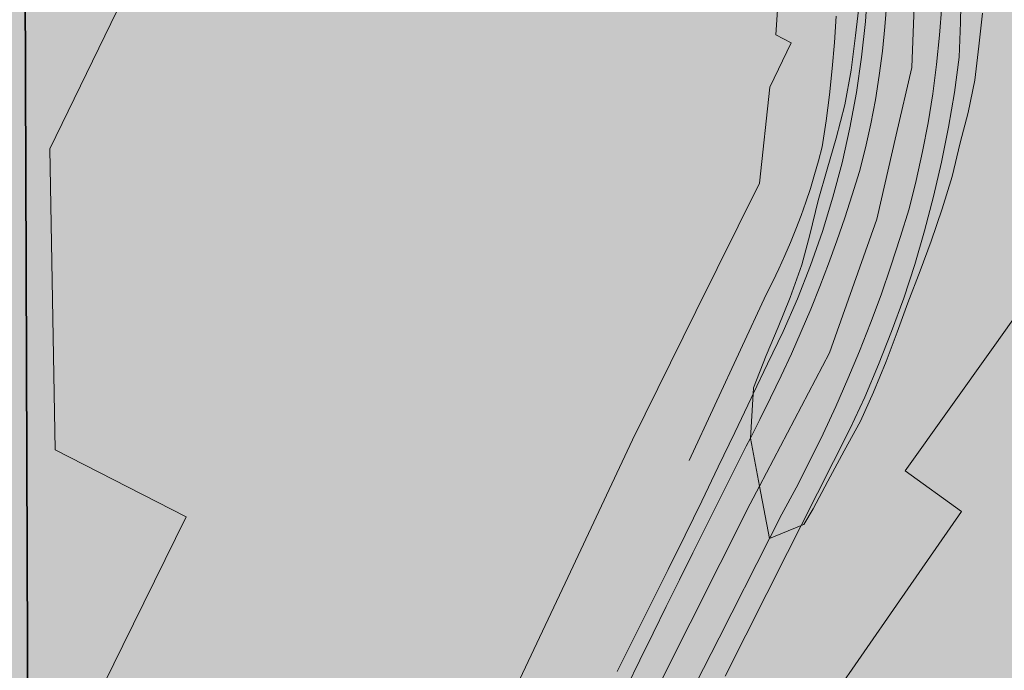
# Model space of a CAD drawing. Units: metres. Extents: x 29885 to 31534, y -324 to 868.
# Drawn here: x 30761 to 30890, y 465 to 550 of the extents above; entities that cross this region are included whole.
import ezdxf

# ---------------------------------------------------------------- set-up
doc = ezdxf.new("R2010")
doc.units = ezdxf.units.M
doc.layers.add('0034_Lineas_Unido_rec', color=7, linetype='Continuous', lineweight=5, true_color=0x545454)

msp = doc.modelspace()

# ---------------------------------------------------------------- hatches: boundary and pattern name
at = {"transparency": 33554610}
h = msp.add_hatch(color=240, dxfattribs=at)
h.dxf.hatch_style = 1
h.paths.add_polyline_path([(31199.71, 688.75), (31180.35, 632.32), (31162.22, 578.05), (31113.5, 508.21), (30941, 227.26), (30902.11, 252.73), (30860.97, 273.27), (30663.86, 362.43), (30680.94, 395.11), (30638.84, 414.8), (30650.25, 444.87), (30764.14, 440.95), (30765.77, 602.89), (30862.29, 618.12), (30916.92, 636.92), (31002.96, 668.92), (31082.85, 694.51), (31136.17, 702.09), (31193.34, 691.93)])
at = {"layer": '0034_Lineas_Unido_rec', "true_color": 0xf7abae, "transparency": 33554610}
h = msp.add_hatch(color=241, dxfattribs=at)
h.dxf.hatch_style = 1
edge = h.paths.add_edge_path()
edge.add_line((29887.97, 310.15), (29887.67, 248.64))
edge.add_line((29887.67, 248.64), (29887.66, 245.31))
edge.add_line((29887.66, 245.31), (29911.12, 277.07))
edge.add_line((29911.12, 277.07), (29919.21, 258.82))
edge.add_line((29919.21, 258.82), (29954.87, 233.27))
edge.add_line((29954.87, 233.27), (29938.84, 182.44))
edge.add_line((29938.84, 182.44), (29938.76, 140.57))
edge.add_line((29938.76, 140.57), (29997.94, -79.14))
edge.add_line((29997.94, -79.14), (29994.32, -86.52))
edge.add_line((29994.32, -86.52), (30001.79, -125.12))
edge.add_line((30001.79, -125.12), (29996.14, -176.65))
edge.add_line((29996.14, -176.65), (29932.86, -198.88))
edge.add_line((29932.86, -198.88), (29931.88, -212.5))
edge.add_line((29931.88, -212.5), (29885.43, -216.5))
edge.add_line((29885.43, -216.5), (29886.39, -315.93))
edge.add_line((29886.39, -315.93), (30466.24, -317.76))
edge.add_line((30466.24, -317.76), (30454.88, -284.82))
edge.add_line((30454.88, -284.82), (30454.99, -169.48))
edge.add_line((30454.99, -169.48), (30460.61, -115.59))
edge.add_line((30460.61, -115.59), (30504.16, -36.31))
edge.add_line((30504.16, -36.31), (30497.9, -21.76))
edge.add_line((30497.9, -21.76), (30365.36, 49.4))
edge.add_line((30365.36, 49.4), (30348.07, -1.92))
edge.add_line((30348.07, -1.92), (30330.83, 2.21))
edge.add_line((30330.83, 2.21), (30319.93, -68.82))
edge.add_line((30319.93, -68.82), (30289.45, -53.02))
edge.add_line((30289.45, -53.02), (30303.16, 9.17))
edge.add_line((30303.16, 9.17), (30292.25, 11.58))
edge.add_line((30292.25, 11.58), (30315.31, 77.1))
edge.add_line((30315.31, 77.1), (30202.35, 141.98))
edge.add_line((30202.35, 141.98), (30181.34, 92.9))
edge.add_line((30181.34, 92.9), (30200.1, 82.96))
edge.add_line((30200.1, 82.96), (30195.91, 73.48))
edge.add_line((30195.91, 73.48), (30166.94, 84.15))
edge.add_line((30166.94, 84.15), (30101.57, 100.91))
edge.add_line((30101.57, 100.91), (30136.44, 171.83))
edge.add_line((30136.44, 171.83), (30097.34, 191.41))
edge.add_line((30097.34, 191.41), (30089.22, 160.51))
edge.add_line((30089.22, 160.51), (30080.13, 115.04))
edge.add_line((30080.13, 115.04), (30077.07, 110.68))
edge.add_line((30077.07, 110.68), (30060.3, 118.7))
edge.add_line((30060.3, 118.7), (30053.65, 104.82))
edge.add_line((30053.65, 104.82), (30043.96, 108.98))
edge.add_line((30043.96, 108.98), (30042.32, 103.99))
edge.add_line((30042.32, 103.99), (30033.44, 105.53))
edge.add_line((30033.44, 105.53), (30002.55, 124.54))
edge.add_line((30002.55, 124.54), (30045.67, 209.1))
edge.add_line((30045.67, 209.1), (30048.13, 210.52))
edge.add_line((30048.13, 210.52), (30050.4, 218.38))
edge.add_line((30050.4, 218.38), (29992, 249.08))
edge.add_line((29992, 249.08), (29990.42, 256.85))
edge.add_line((29990.42, 256.85), (29981.56, 265.59))
edge.add_line((29981.56, 265.59), (29888.65, 316.89))
h.paths.add_polyline_path([(31198.52, 689.41), (31179.86, 630.64), (31159.18, 576.19), (31110.46, 506.35), (30937.96, 225.4), (30900.29, 252.46), (30859.13, 272.97), (30660.82, 360.57), (30677.12, 395.43), (30635.02, 415.12), (30648.37, 446.6), (30762.26, 442.68), (30761.71, 604.52), (30858.23, 619.75), (30913.63, 638.27), (30998.36, 669.95), (31079.41, 696.33), (31133.97, 703.69), (31191.47, 693.38)])
h = msp.add_hatch(color=241, dxfattribs=at)
h.dxf.hatch_style = 1
h.paths.add_polyline_path([(31528.14, -323.65), (30466.37, -317.81), (30454.74, -283.36), (30455.28, -169.54), (30462.03, -112.55), (30504.48, -36.89), (30497.75, -19.9), (30365.49, 49.34), (30348.2, -1.98), (30330.74, 0.7), (30320.11, -68.55), (30289.58, -53.08), (30303.21, 8.45), (30292.38, 11.52), (30315.44, 77.04), (30202.48, 141.92), (30181.47, 92.84), (30200.23, 82.9), (30196.04, 73.42), (30167.89, 84.11), (30101.81, 100.82), (30137.19, 171.46), (30097.47, 191.35), (30089.35, 160.46), (30080.26, 114.98), (30078.17, 110.2), (30060.44, 118.68), (30054.48, 104.46), (30044.3, 108.24), (30043.27, 106.43), (30042.92, 103.86), (30033.47, 105.27), (30002.68, 124.48), (30045.8, 209.04), (30048.26, 210.46), (30050.53, 218.32), (29992.13, 249.02), (29990.55, 256.8), (29981.69, 265.53), (29888.78, 316.83), (29888.18, 326.54), (29935.06, 301.11), (29975.35, 369.15), (30018.12, 404.45), (30126.67, 456.95), (30196.16, 507.3), (30272.47, 575.34), (30344.68, 591.67), (30516.29, 584.91), (30643.65, 590.91), (30761.84, 604.47), (30762.39, 442.62), (30648.5, 446.54), (30635.14, 415.06), (30677.25, 395.38), (30660.95, 360.51), (30859.26, 272.92), (30900.42, 252.4), (30938.09, 225.34), (31008.11, 336.03), (31086.97, 472.86), (31159.31, 576.13), (31198.65, 689.35), (31233.35, 684.48), (31243.06, 664.2), (31260.17, 652.02), (31292.03, 655.87), (31368.45, 593.03), (31446.97, 490.59), (31465.85, 454.59), (31486.45, 435.74), (31528.08, 358.67), (31528.17, -317.97)])

# ---------------------------------------------------------------- linework, layer by layer
msp.add_lwpolyline([(31198.52, 689.41), (31179.86, 630.64), (31159.18, 576.19), (31110.46, 506.35), (30937.96, 225.4), (30900.29, 252.46), (30859.13, 272.97), (30660.82, 360.57), (30677.12, 395.43), (30635.02, 415.12), (30648.37, 446.6), (30762.26, 442.68), (30761.71, 604.52), (30858.23, 619.75), (30913.63, 638.27), (30998.36, 669.95), (31079.41, 696.33), (31133.97, 703.69), (31191.47, 693.38)], close=True)
msp.add_lwpolyline([(30344.55, 591.72), (30516.16, 584.97), (30643.52, 590.97), (30761.71, 604.52), (30762.26, 442.68), (30648.37, 446.6), (30635.02, 415.12), (30677.12, 395.43), (30660.82, 360.57), (30859.13, 272.97), (30900.29, 252.46), (30937.96, 225.4), (31007.98, 336.09)])
at = {"layer": '0034_Lineas_Unido_rec'}
for points in [[(30870.82, 608.02, 16.56), (30874.34, 594.66, 16.47), (30876.47, 582.55, 16.46), (30878.02, 568.02, 16.37), (30878.48, 559.64, 16.18), (30877.85, 543.66, 16.26), (30875.81, 534.85, 16.16), (30873.26, 523.8, 16.02), (30867.1, 506.33, 15.57), (30857.94, 488.87, 15.01), (30856.73, 486.57, 14.94), (30821.48, 416.47, 13.32)], [(30766.39, 451.12, 24.96), (30774.67, 468, 24.38), (30782.94, 484.88, 23.8), (30765.78, 493.62, 24.26), (30765.44, 513.32, 24.72), (30765.09, 533.02, 25.18), (30777.08, 557.72, 28.15), (30783.08, 570.07, 29.63), (30789.07, 582.43, 31.12), (30800.8, 576.73, 26.56), (30812.53, 571.03, 22), (30822.42, 591.4, 21.75), (30842.06, 581.85, 21.52), (30861.7, 572.31, 21.29), (30860.07, 547.94, 33.62), (30862.09, 546.89, 33.21), (30859.27, 541.08, 22.63), (30857.93, 528.54, 22.21), (30849.62, 511.73, 21.91), (30841.31, 494.93, 21.62), (30832.84, 476.92, 21.24), (30824.37, 458.91, 20.87)], [(30839.31, 464.61, 14.23), (30841.55, 469.06, 14.33), (30843.78, 473.51, 14.43), (30845.99, 477.97, 14.54), (30848.19, 482.44, 14.64), (30850.37, 486.92, 14.74), (30852.54, 491.4, 14.84), (30854.7, 495.89, 14.93), (30856.84, 500.38, 14.99), (30857.11, 500.95, 15), (30858.97, 504.89, 15.04), (30861.02, 509.11, 15.06), (30862.9, 513.4, 15.09), (30864.61, 517.77, 15.13), (30866.16, 522.2, 15.19), (30867.53, 526.68, 15.22), (30868.74, 531.21, 15.26), (30869.76, 535.79, 15.22), (30870.61, 540.4, 15.2), (30871.29, 545.03, 15.18), (30871.78, 549.7, 15.17), (30872.1, 554.38, 15.17)], [(30872.1, 554.38, 16.52), (30871.78, 549.7, 16.49), (30871.29, 545.03, 16.45), (30870.61, 540.4, 16.4), (30869.76, 535.79, 16.35), (30868.74, 531.21, 16.3), (30867.53, 526.68, 16.23), (30866.16, 522.2, 16.16), (30864.61, 517.77, 16.08), (30862.9, 513.4, 15.99), (30861.02, 509.11, 15.9), (30858.97, 504.89, 15.81), (30857.11, 500.95, 15.72), (30856.84, 500.38, 15.71), (30854.7, 495.89, 15.62), (30852.54, 491.4, 15.53), (30850.37, 486.92, 15.44), (30848.19, 482.44, 15.35), (30845.99, 477.97, 15.26), (30843.78, 473.51, 15.18), (30841.55, 469.06, 15.09), (30839.31, 464.61, 15.01)], [(30884.31, 554.11, 15.39), (30884.24, 549.55, 15.39), (30884.06, 545, 15.36), (30883.42, 540.41, 15.34), (30882.65, 535.84, 15.28), (30881.75, 531.3, 15.25), (30880.71, 526.78, 15.21), (30879.53, 522.3, 15.17), (30878.23, 517.87, 15.12), (30876.79, 513.46, 15.09), (30875.21, 509.1, 15.07), (30873.51, 504.79, 15.06), (30871.69, 500.54, 15.06), (30869.74, 496.34, 15.02), (30863.37, 483.72, 15), (30861.59, 480.18, 14.9), (30853.43, 464.02, 14.48)], [(30853.43, 464.02, 15.55), (30861.59, 480.18, 16.22), (30863.37, 483.72, 16.37), (30869.74, 496.34, 16.89), (30871.69, 500.54, 17.08), (30873.51, 504.79, 17.27), (30875.21, 509.1, 17.48), (30876.79, 513.46, 17.68), (30878.23, 517.87, 17.9), (30879.53, 522.3, 18.11), (30880.71, 526.78, 18.33), (30881.75, 531.3, 18.56), (30882.65, 535.84, 18.79), (30883.42, 540.41, 19.03), (30884.06, 545, 19.27), (30884.24, 549.55, 19.3), (30884.31, 554.11, 19.31)], [(30840.57, 462.61, 14.35), (30842.28, 466.12, 14.4), (30844, 469.63, 14.45), (30845.73, 473.13, 14.51), (30847.46, 476.63, 14.57), (30849.2, 480.13, 14.64), (30850.94, 483.63, 14.71), (30852.69, 487.13, 14.79), (30854.44, 490.62, 14.88), (30856.2, 494.11, 14.97), (30856.74, 495.17, 15), (30857.97, 497.6, 15.07), (30859.39, 500.44, 15.19), (30860.77, 503.31, 15.3), (30862.1, 506.2, 15.41), (30863.4, 509.11, 15.5), (30864.63, 512.05, 15.6), (30865.81, 515, 15.68), (30866.95, 517.97, 15.76), (30868.03, 520.97, 15.82), (30869.07, 523.98, 15.89), (30870.05, 527, 15.94), (30870.99, 530.05, 15.99), (30871.78, 533.16, 16), (30872.48, 536.29, 16.01), (30873.09, 539.44, 16.03), (30873.6, 542.61, 16.05), (30874.02, 545.8, 16.07), (30874.34, 548.99, 16.09), (30874.57, 552.2, 16.11)], [(30881.79, 551.73, 16.48), (30881.49, 547.89, 16.46), (30881.09, 544.06, 16.43), (30880.59, 540.24, 16.4), (30879.97, 536.44, 16.36), (30879.25, 532.66, 16.32), (30878.42, 528.9, 16.27), (30877.49, 525.17, 16.22), (30876.34, 521.4, 16.11), (30875.13, 517.65, 16), (30873.83, 513.92, 15.9), (30872.46, 510.22, 15.79), (30871.02, 506.55, 15.69), (30869.5, 502.91, 15.59), (30867.91, 499.29, 15.48), (30866.25, 495.72, 15.38), (30864.52, 492.17, 15.28), (30862.71, 488.67, 15.18), (30860.84, 485.2, 15.09), (30859.24, 482.04, 15), (30852.64, 469.04, 14.63), (30844.43, 452.88, 14.17)], [(30887.08, 550.76, 15), (30886.61, 546.46, 15), (30886.1, 542.02, 15), (30885.21, 537.8, 15), (30884.16, 533.79, 15), (30883.14, 529.4, 15), (30881.84, 525.18, 15), (30880.4, 520.92, 15), (30878.93, 517.07, 15), (30877.33, 512.85, 15), (30875.94, 509.01, 15), (30874.51, 505.21, 15), (30872.83, 501.16, 15), (30871.15, 497.4, 15), (30869.01, 493.51, 15), (30866.86, 489.54, 15), (30864.97, 485.91, 15), (30863.71, 483.86, 15), (30863.37, 483.72, 15), (30859.24, 482.04, 15), (30859.24, 482.04, 15), (30857.94, 488.87, 15), (30856.74, 495.16, 15), (30856.74, 495.17, 15), (30857.11, 500.95, 15), (30857.16, 501.74, 15), (30858.8, 505.96, 15), (30860.36, 509.68, 15), (30861.96, 513.57, 15), (30863.47, 517.83, 15), (30864.53, 521.76, 15), (30865.62, 526.27, 15), (30866.76, 530.37, 15), (30867.94, 534.42, 15), (30869.08, 538.77, 15), (30869.93, 543.33, 15), (30870.49, 547.84, 15), (30871, 552.27, 15)], [(30867.95, 550.39, 13.14), (30867.73, 546.96, 13.26), (30867.44, 543.53, 13.4), (30867.07, 540.11, 13.56), (30866.63, 536.69, 13.75), (30866.11, 533.29, 13.97), (30865.64, 531.46, 13.95), (30865.13, 529.65, 13.94), (30864.58, 527.85, 13.93), (30863.99, 526.06, 13.93), (30863.36, 524.29, 13.92), (30862.7, 522.53, 13.92), (30862, 520.78, 13.92), (30861.25, 519.05, 13.92), (30860.47, 517.34, 13.92), (30859.66, 515.64, 13.92), (30858.81, 513.97, 13.93), (30848.75, 492.23, 12.92)], [(30867.38, 461.08, 27.73), (30875.86, 473.31, 29.55), (30884.34, 485.55, 31.37), (30877, 490.87, 33.83), (30888.48, 507.02, 33.6), (30899.96, 523.17, 33.37)]]:
    msp.add_polyline3d(points, dxfattribs=at)

doc.saveas('drawing.dxf')
